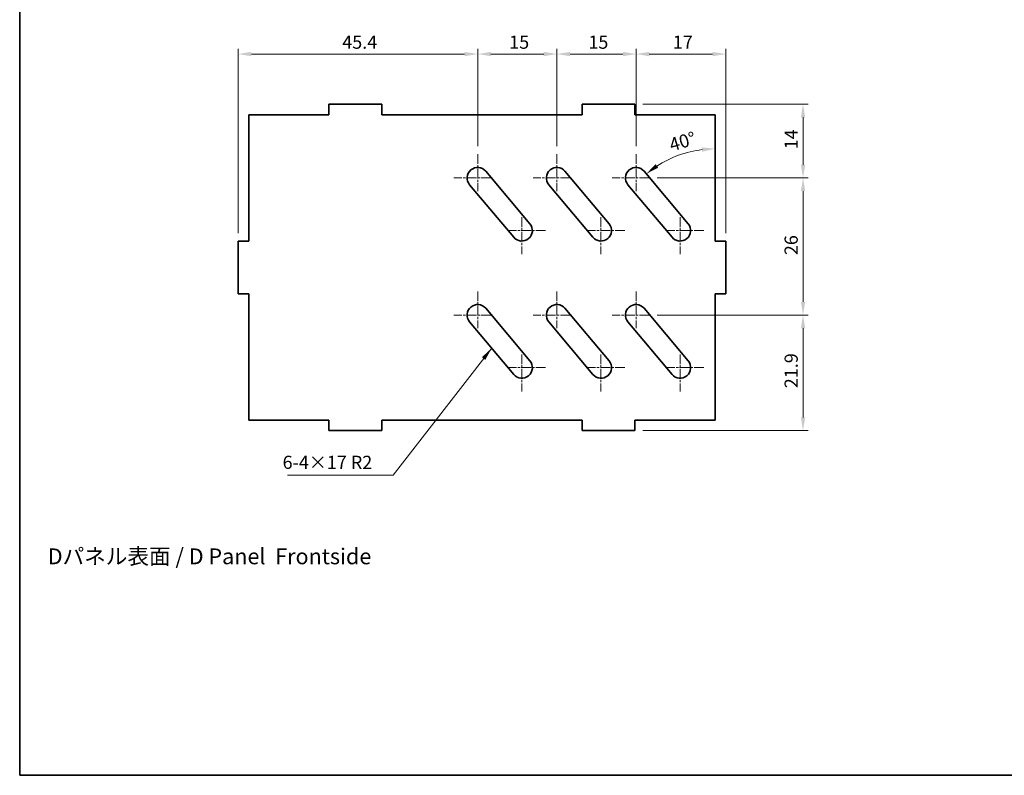
# Model space of a CAD drawing. Units: millimetres. Extents: x 14 to 2802, y 8 to 570.
# Drawn here: x 2410 to 2597, y 8 to 151 of the extents above; entities that cross this region are included whole.
import ezdxf

# ---------------------------------------------------------------- set-up
doc = ezdxf.new("R2010")
doc.units = ezdxf.units.MM
doc.linetypes.add('CHAIN', pattern=[0.3543, 0.2362, -0.0295, 0.0591, -0.0295])
doc.layers.get('Defpoints').update_dxf_attribs({"lineweight": 25})
for name, color, linetype, lineweight in [('Border (ISO)', 7, 'Continuous', 35), ('Center Mark (ISO)', 131, 'Continuous', 18), ('Dimension (ISO)', 7, 'Continuous', 18), ('Dimension (ISO) @ 1', 7, 'Continuous', 18), ('Symbol (ISO)', 7, 'Continuous', 18), ('Visible (ISO)', 7, 'Continuous', 35)]:
    doc.layers.add(name, color=color, linetype=linetype, lineweight=lineweight)
doc.styles.add('Note Text (TK)', font='txt')
doc.dimstyles.new('Default - Method 1b (TK)', dxfattribs={"dimtxt": 2.5, "dimasz": 2.5, "dimexe": 1, "dimexo": 1.5, "dimgap": 1, "dimtad": 1, "dimtoh": 1, "dimrnd": 1e-08, "dimdsep": 46, "dimtxsty": 'Note Text (TK)', "dimcen": 0.09, "dimdle": 5, "dimclrd": 100, "dimclre": 100, "dimclrt": 7, "dimadec": 1, "dimazin": 1, "dimtfac": 1, "dimtmove": 0, "dimatfit": 3, "dimfxl": 1, "dimtolj": 1, "dimlwd": -1, "dimlwe": -1, "dimarcsym": 0})
doc.dimstyles.new('Default - Method 1b (TK)$7', dxfattribs={"dimtxt": 2.5, "dimasz": 2.5, "dimexe": 1, "dimexo": 1.5, "dimgap": 1, "dimtad": 1, "dimtoh": 1, "dimrnd": 1e-08, "dimdsep": 46, "dimtxsty": 'Note Text (TK)', "dimcen": 0.09, "dimdle": 5, "dimclrd": 100, "dimclre": 100, "dimclrt": 7, "dimadec": 1, "dimazin": 1, "dimtfac": 1, "dimtmove": 0, "dimatfit": 3, "dimfxl": 1, "dimtolj": 1, "dimlwd": -1, "dimlwe": -1, "dimarcsym": 0})

# ---------------------------------------------------------------- blocks, each defined once
blk = doc.blocks.new('図面枠 tk図枠')
at = {"layer": 'Border (ISO)'}
for p, q in [((14.5, 289), (14.5, 8)), ((14.5, 8), (405.5, 8))]:
    blk.add_line(p, q, dxfattribs=at)
blk = doc.blocks.new('*D316')
at = {"layer": 'Defpoints', "color": 0}
for p in [(2497.3, 144.77), (2497.3, 125.77), (2451.9, 109.32)]:
    blk.add_point(p, dxfattribs=at)
at = {"layer": 'Dimension (ISO)', "color": 100}
for p, q in [((2451.9, 110.82), (2451.9, 145.77)), ((2497.3, 127.27), (2497.3, 145.77)), ((2454.4, 144.77), (2494.8, 144.77))]:
    blk.add_line(p, q, dxfattribs=at)
for points in [[(2454.4, 145.18), (2454.4, 144.35), (2451.9, 144.77)], [(2494.8, 145.18), (2494.8, 144.35), (2497.3, 144.77)]]:
    blk.add_solid(points, dxfattribs=at)
at = {"layer": 'Dimension (ISO)', "color": 7, "insert": (2471.62, 147.02), "char_height": 2.5, "attachment_point": 4, "style": 'Note Text (TK)'}
blk.add_mtext('\\A1;45.4', dxfattribs=at)
blk = doc.blocks.new('*D317')
at = {"layer": 'Defpoints', "color": 0}
for p in [(2512.3, 144.77), (2497.3, 125.77), (2512.3, 125.77)]:
    blk.add_point(p, dxfattribs=at)
at = {"layer": 'Dimension (ISO)', "color": 100}
for p, q in [((2497.3, 127.27), (2497.3, 145.77)), ((2512.3, 127.27), (2512.3, 145.77)), ((2499.8, 144.77), (2509.8, 144.77))]:
    blk.add_line(p, q, dxfattribs=at)
for points in [[(2499.8, 145.18), (2499.8, 144.35), (2497.3, 144.77)], [(2509.8, 145.18), (2509.8, 144.35), (2512.3, 144.77)]]:
    blk.add_solid(points, dxfattribs=at)
at = {"layer": 'Dimension (ISO)', "color": 7, "insert": (2503.26, 147.02), "char_height": 2.5, "attachment_point": 4, "style": 'Note Text (TK)'}
blk.add_mtext('\\A1;15', dxfattribs=at)
blk = doc.blocks.new('*D318')
at = {"layer": 'Defpoints', "color": 0}
for p in [(2527.3, 144.77), (2512.3, 125.77), (2527.3, 125.77)]:
    blk.add_point(p, dxfattribs=at)
at = {"layer": 'Dimension (ISO)', "color": 100}
for p, q in [((2512.3, 127.27), (2512.3, 145.77)), ((2527.3, 127.27), (2527.3, 145.77)), ((2514.8, 144.77), (2524.8, 144.77))]:
    blk.add_line(p, q, dxfattribs=at)
for points in [[(2514.8, 145.18), (2514.8, 144.35), (2512.3, 144.77)], [(2524.8, 145.18), (2524.8, 144.35), (2527.3, 144.77)]]:
    blk.add_solid(points, dxfattribs=at)
at = {"layer": 'Dimension (ISO)', "color": 7, "insert": (2518.26, 147.02), "char_height": 2.5, "attachment_point": 4, "style": 'Note Text (TK)'}
blk.add_mtext('\\A1;15', dxfattribs=at)
blk = doc.blocks.new('*D319')
at = {"layer": 'Defpoints', "color": 0}
for p in [(2544.3, 144.77), (2527.3, 125.77), (2544.3, 109.32)]:
    blk.add_point(p, dxfattribs=at)
at = {"layer": 'Dimension (ISO)', "color": 100}
for p, q in [((2527.3, 127.27), (2527.3, 145.77)), ((2544.3, 110.82), (2544.3, 145.77)), ((2529.8, 144.77), (2541.8, 144.77))]:
    blk.add_line(p, q, dxfattribs=at)
for points in [[(2529.8, 145.18), (2529.8, 144.35), (2527.3, 144.77)], [(2541.8, 145.18), (2541.8, 144.35), (2544.3, 144.77)]]:
    blk.add_solid(points, dxfattribs=at)
at = {"layer": 'Dimension (ISO)', "color": 7, "insert": (2534.28, 147.02), "char_height": 2.5, "attachment_point": 4, "style": 'Note Text (TK)'}
blk.add_mtext('\\A1;17', dxfattribs=at)
blk = doc.blocks.new('*D320')
at = {"layer": 'Defpoints', "color": 0}
for p in [(2529.8, 121.27), (2529.8, 95.27), (2558.94, 95.27)]:
    blk.add_point(p, dxfattribs=at)
at = {"layer": 'Dimension (ISO)', "color": 100}
for p, q in [((2531.3, 121.27), (2559.94, 121.27)), ((2558.94, 118.77), (2558.94, 97.77)), ((2531.3, 95.27), (2559.94, 95.27))]:
    blk.add_line(p, q, dxfattribs=at)
for points in [[(2558.53, 118.77), (2559.36, 118.77), (2558.94, 121.27)], [(2558.53, 97.77), (2559.36, 97.77), (2558.94, 95.27)]]:
    blk.add_solid(points, dxfattribs=at)
at = {"layer": 'Dimension (ISO)', "color": 7, "insert": (2556.69, 106.64), "char_height": 2.5, "attachment_point": 4, "rotation": 90, "style": 'Note Text (TK)'}
blk.add_mtext('\\A1;26', dxfattribs=at)
blk = doc.blocks.new('*D321')
at = {"layer": 'Defpoints', "color": 0}
for p in [(2529.8, 95.27), (2558.94, 95.27), (2527.1, 73.37)]:
    blk.add_point(p, dxfattribs=at)
at = {"layer": 'Dimension (ISO)', "color": 100}
for p, q in [((2531.3, 95.27), (2559.94, 95.27)), ((2558.94, 75.87), (2558.94, 92.77)), ((2528.6, 73.37), (2559.94, 73.37))]:
    blk.add_line(p, q, dxfattribs=at)
for points in [[(2558.53, 92.77), (2559.36, 92.77), (2558.94, 95.27)], [(2558.53, 75.87), (2559.36, 75.87), (2558.94, 73.37)]]:
    blk.add_solid(points, dxfattribs=at)
at = {"layer": 'Dimension (ISO)', "color": 7, "insert": (2556.69, 81.41), "char_height": 2.5, "attachment_point": 4, "rotation": 90, "style": 'Note Text (TK)'}
blk.add_mtext('\\A1;21.9', dxfattribs=at)
blk = doc.blocks.new('*D322')
at = {"layer": 'Defpoints', "color": 0}
for p in [(2527.1, 135.27), (2529.8, 121.27), (2558.94, 121.27)]:
    blk.add_point(p, dxfattribs=at)
at = {"layer": 'Dimension (ISO)', "color": 100}
for p, q in [((2528.6, 135.27), (2559.94, 135.27)), ((2558.94, 132.77), (2558.94, 123.77)), ((2531.3, 121.27), (2559.94, 121.27))]:
    blk.add_line(p, q, dxfattribs=at)
for points in [[(2558.53, 132.77), (2559.36, 132.77), (2558.94, 135.27)], [(2558.53, 123.77), (2559.36, 123.77), (2558.94, 121.27)]]:
    blk.add_solid(points, dxfattribs=at)
at = {"layer": 'Dimension (ISO)', "color": 7, "insert": (2556.69, 126.7), "char_height": 2.5, "attachment_point": 4, "rotation": 90, "style": 'Note Text (TK)'}
blk.add_mtext('\\A1;14', dxfattribs=at)
blk = doc.blocks.new('*D324')
at = {"layer": 'Defpoints', "color": 0}
for p in [(2533.18, 124.65), (2528.83, 122.55), (2542.3, 109.32), (2542.3, 106.5)]:
    blk.add_point(p, dxfattribs=at)
at = {"layer": 'Dimension (ISO)', "color": 100}
blk.add_arc((2542.3, 106.5), 20.3, 97.059, 122.941, dxfattribs=at)
for points in [[(2539.77, 127.07), (2539.83, 126.24), (2542.3, 126.81)], [(2531.5, 123.21), (2531.01, 123.88), (2529.24, 122.06)]]:
    blk.add_solid(points, dxfattribs=at)
at = {"layer": 'Dimension (ISO)', "color": 7, "insert": (2533.69, 127.48), "char_height": 2.5, "attachment_point": 4, "rotation": 16.4704, "style": 'Note Text (TK)'}
blk.add_mtext('\\A1;40°', dxfattribs=at)

msp = doc.modelspace()

# ---------------------------------------------------------------- linework, layer by layer
at = {"layer": 'Center Mark (ISO)', "linetype": 'CHAIN', "ltscale": 7.778352}
for p, q in [((2497.2956, 125.7663), (2497.2956, 118.7663)), ((2512.2956, 125.7663), (2512.2956, 118.7663)), ((2527.2956, 125.7663), (2527.2956, 118.7663)), ((2499.7956, 121.2663), (2492.7956, 121.2663)), ((2514.7956, 121.2663), (2507.7956, 121.2663)), ((2529.7956, 121.2663), (2522.7956, 121.2663)), ((2505.6519, 113.8077), (2505.6519, 106.8077)), ((2520.6519, 113.8077), (2520.6519, 106.8077)), ((2535.6519, 113.8077), (2535.6519, 106.8077)), ((2510.1519, 111.3077), (2503.1519, 111.3077)), ((2525.1519, 111.3077), (2518.1519, 111.3077)), ((2540.1519, 111.3077), (2533.1519, 111.3077)), ((2497.2956, 99.7663), (2497.2956, 92.7663)), ((2512.2956, 99.7663), (2512.2956, 92.7663)), ((2527.2956, 99.7663), (2527.2956, 92.7663)), ((2499.7956, 95.2663), (2492.7956, 95.2663)), ((2514.7956, 95.2663), (2507.7956, 95.2663)), ((2529.7956, 95.2663), (2522.7956, 95.2663)), ((2505.6519, 87.8077), (2505.6519, 80.8077)), ((2520.6519, 87.8077), (2520.6519, 80.8077)), ((2535.6519, 87.8077), (2535.6519, 80.8077)), ((2510.1519, 85.3077), (2503.1519, 85.3077)), ((2525.1519, 85.3077), (2518.1519, 85.3077)), ((2540.1519, 85.3077), (2533.1519, 85.3077))]:
    msp.add_line(p, q, dxfattribs=at)
at = {"layer": 'Visible (ISO)'}
for p, q in [((2469.0956, 133.2663), (2469.0956, 135.2663)), ((2469.0956, 135.2663), (2479.0956, 135.2663)), ((2479.0956, 133.2663), (2479.0956, 135.2663)), ((2517.0956, 133.2663), (2517.0956, 135.2663)), ((2517.0956, 135.2663), (2527.0956, 135.2663)), ((2527.0956, 133.2663), (2527.0956, 135.2663)), ((2453.8956, 133.2663), (2453.8956, 109.3163)), ((2469.0956, 133.2663), (2453.8956, 133.2663)), ((2517.0956, 133.2663), (2479.0956, 133.2663)), ((2542.2956, 133.2663), (2527.0956, 133.2663)), ((2542.2956, 109.3163), (2542.2956, 133.2663)), ((2498.8277, 122.5518), (2507.184, 112.5933)), ((2513.8277, 122.5518), (2522.184, 112.5933)), ((2528.8277, 122.5518), (2537.184, 112.5933)), ((2504.1198, 110.0221), (2495.7635, 119.9807)), ((2519.1198, 110.0221), (2510.7635, 119.9807)), ((2534.1198, 110.0221), (2525.7635, 119.9807)), ((2453.8956, 109.3163), (2451.8956, 109.3163)), ((2451.8956, 109.3163), (2451.8956, 99.3163)), ((2542.2956, 109.3163), (2544.2956, 109.3163)), ((2544.2956, 109.3163), (2544.2956, 99.3163)), ((2453.8956, 99.3163), (2451.8956, 99.3163)), ((2453.8956, 99.3163), (2453.8956, 75.3663)), ((2542.2956, 75.3663), (2542.2956, 99.3163)), ((2542.2956, 99.3163), (2544.2956, 99.3163)), ((2498.8277, 96.5518), (2507.184, 86.5933)), ((2513.8277, 96.5518), (2522.184, 86.5933)), ((2528.8277, 96.5518), (2537.184, 86.5933)), ((2504.1198, 84.0221), (2495.7635, 93.9807)), ((2519.1198, 84.0221), (2510.7635, 93.9807)), ((2534.1198, 84.0221), (2525.7635, 93.9807)), ((2453.8956, 75.3663), (2469.0956, 75.3663)), ((2469.0956, 75.3663), (2469.0956, 73.3663)), ((2479.0956, 75.3663), (2517.0956, 75.3663)), ((2479.0956, 75.3663), (2479.0956, 73.3663)), ((2517.0956, 75.3663), (2517.0956, 73.3663)), ((2527.0956, 75.3663), (2542.2956, 75.3663)), ((2527.0956, 75.3663), (2527.0956, 73.3663)), ((2469.0956, 73.3663), (2479.0956, 73.3663)), ((2517.0956, 73.3663), (2527.0956, 73.3663))]:
    msp.add_line(p, q, dxfattribs=at)
for centre, start, end in [((2497.2956, 121.2663), 40, 220), ((2512.2956, 121.2663), 40, 220), ((2527.2956, 121.2663), 40, 220), ((2505.6519, 111.3077), 220, 40), ((2520.6519, 111.3077), 220, 40), ((2535.6519, 111.3077), 220, 40), ((2497.2956, 95.2663), 40, 220), ((2512.2956, 95.2663), 40, 220), ((2527.2956, 95.2663), 40, 220), ((2505.6519, 85.3077), 220, 40), ((2520.6519, 85.3077), 220.000001, 40), ((2535.6519, 85.3077), 220.000001, 40)]:
    msp.add_arc(centre, 2, start, end, dxfattribs=at)

# ---------------------------------------------------------------- block references
msp.add_blockref('図面枠 tk図枠', (2396, 0))

# ---------------------------------------------------------------- texts
at = {"layer": 'Symbol (ISO)', "color": 7, "line_spacing_factor": 1.5, "style": 'Note Text (TK)'}
for s, insert, char_height, width, attachment_point in [('{6-4×17 R2}', (2460.3207, 65.3175), 2.5, 18.450292, 7), ('{\\fＭＳ Ｐゴシック|b0|i0;\\H3.0000;Dパネル表面 / D Panel  Frontside}', (2415.8138, 49.5218), 3, 65.03509, 4)]:
    msp.add_mtext(s, dxfattribs=dict(at, insert=insert, char_height=char_height, width=width, attachment_point=attachment_point))

# ---------------------------------------------------------------- dimensions: what is measured, and where the dimension line sits
at = {"layer": 'Dimension (ISO) @ 1', "color": 100}
for base, p1, p2, angle, picture, middle in [((2497.2956, 144.7663), (2451.8956, 109.3163), (2497.2956, 125.7663), 180, '*D316', (2474.5956, 144.7663)), ((2512.2956, 144.7663), (2497.2956, 125.7663), (2512.2956, 125.7663), 180, '*D317', (2504.7956, 144.7663)), ((2527.2956, 144.7663), (2512.2956, 125.7663), (2527.2956, 125.7663), 180, '*D318', (2519.7956, 144.7663)), ((2544.2956, 144.7663), (2527.2956, 125.7663), (2544.2956, 109.3163), 180, '*D319', (2535.7956, 144.7663)), ((2558.9425, 121.2663), (2527.0956, 135.2663), (2529.7956, 121.2663), 90, '*D322', (2558.9425, 128.2663)), ((2558.9425, 95.2663), (2529.7956, 121.2663), (2529.7956, 95.2663), 90, '*D320', (2558.9425, 108.2663)), ((2558.9425, 95.2663), (2527.0956, 73.3663), (2529.7956, 95.2663), 90, '*D321', (2558.9425, 84.3163))]:
    dim = msp.add_linear_dim(base=base, p1=p1, p2=p2, angle=angle, dimstyle='Default - Method 1b (TK)', override={"dimscale": 1, "dimtoh": 0, "dimdec": 2, "dimtp": 0, "dimtm": 0, "dimtdec": 2, "dimtix": 0, "dimtofl": 0, "dimtmove": 0, "dimatfit": 1}, dxfattribs=at)
    dim.commit()
    dim.dimension.update_dxf_attribs({"geometry": picture, "text_midpoint": middle, "dimtype": 160})
dim = msp.add_angular_dim_3p(base=(2533.183, 124.6461), center=(2542.2956, 106.5014), p1=(2542.2956, 109.3163), p2=(2528.8277, 122.5518), dimstyle='Default - Method 1b (TK)', override={"dimscale": 1, "dimtoh": 0, "dimse1": 1, "dimse2": 1, "dimadec": 0, "dimtp": 0, "dimtm": 0, "dimtdec": 0, "dimtix": 0, "dimtofl": 1, "dimtmove": 0, "dimatfit": 3}, dxfattribs=at)
dim.commit()
dim.dimension.update_dxf_attribs({"geometry": '*D324', "text_midpoint": (2536.5389, 125.9727), "dimtype": 165})

# ---------------------------------------------------------------- leaders
at = {"layer": 'Symbol (ISO)', "color": 100, "annotation_type": 0, "has_hookline": 1, "hookline_direction": 1, "text_width": 17.5426}
msp.add_leader([(2499.9417, 89.0014), (2481.271, 64.9008), (2478.771, 64.9008)], dimstyle='Default - Method 1b (TK)$7', override={"dimgap": 0, "dimtad": 1}, dxfattribs=at)

doc.saveas('drawing.dxf')
